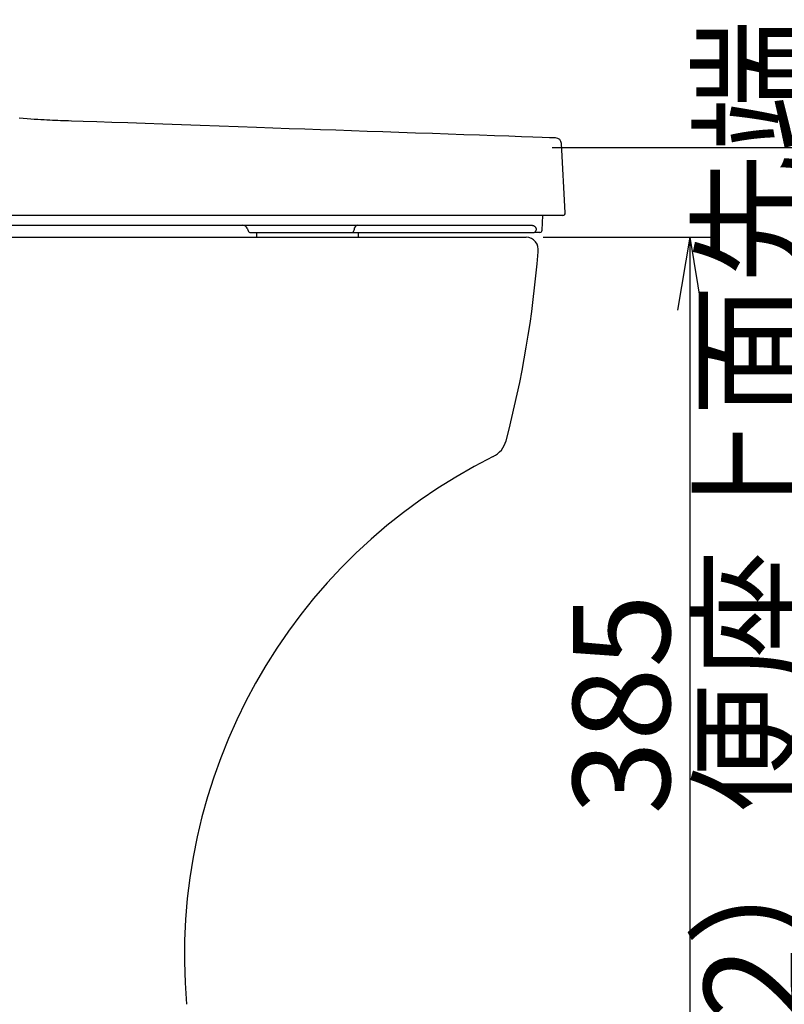
# Model space of a CAD drawing. Extents: x 0 to 1995, y 11 to 2820.
# Drawn here: x 870 to 1185, y 601 to 1007 of the extents above; entities that cross this region are included whole.
import ezdxf

# ---------------------------------------------------------------- set-up
doc = ezdxf.new("R2010")
doc.units = 0
doc.layers.get('0').update_dxf_attribs({"linetype": 'CONTINUOUS'})
doc.layers.get('DEFPOINTS').update_dxf_attribs({"linetype": 'CONTINUOUS'})
for name, color, linetype in [('便器', 7, 'CONTINUOUS'), ('便座', 7, 'CONTINUOUS'), ('寸法', 7, 'CONTINUOUS')]:
    doc.layers.add(name, color=color, linetype=linetype)
doc.styles.add('EXCADDIM1', font='monotxt', dxfattribs={"width": 0.84, "bigfont": 'extfont'})
doc.styles.get("Standard").update_dxf_attribs({"font": 'monotxt', "bigfont": 'extfont'})
doc.dimstyles.new('ISO-25', dxfattribs={"dimtxt": 2.5, "dimasz": 2.5, "dimexe": 1.25, "dimexo": 0.625, "dimtad": 1, "dimtxsty": 'STANDARD', "dimcen": 2.5, "dimazin": 3, "dimtfac": 1, "dimtmove": 0, "dimatfit": 3})

# ---------------------------------------------------------------- blocks, each defined once
blk = doc.blocks.new('EX_NORM')
at = {"color": 0, "linetype": 'CONTINUOUS'}
for q in [(-1, 0.167), (-1, 0), (-1, -0.167)]:
    blk.add_line((0, 0), q, dxfattribs=at)
blk = doc.blocks.new('*D18')
at = {"layer": 'DEFPOINTS', "color": 0}
for p in [(1078.93, 917), (1097.48, 532), (1146.36, 532)]:
    blk.add_point(p, dxfattribs=at)
at = {"layer": '便器', "color": 3, "linetype": 'CONTINUOUS'}
for p, q in [((1085.93, 917), (1156.36, 917)), ((1146.36, 887), (1146.36, 562))]:
    blk.add_line(p, q, dxfattribs=at)
at = {"layer": '便器', "color": 3, "xscale": 30, "yscale": 30, "zscale": 30}
for p, rotation in [((1146.36, 917), 90), ((1146.36, 532), 270)]:
    blk.add_blockref('EX_NORM', p, dxfattribs=dict(at, rotation=rotation))
at = {"layer": '便器', "color": 2, "insert": (1123.36, 724.5), "char_height": 40, "attachment_point": 5, "rotation": 90, "style": 'EXCADDIM1'}
blk.add_mtext('385', dxfattribs=at)
blk = doc.blocks.new('*D34')
at = {"layer": 'DEFPOINTS', "color": 0}
for p in [(1089.7, 954), (1200.86, 954), (1200.86, 532)]:
    blk.add_point(p, dxfattribs=at)
at = {"layer": '寸法', "color": 3, "linetype": 'CONTINUOUS'}
for p, q in [((1089.7, 954), (1200.86, 954)), ((1200.86, 562), (1200.86, 924))]:
    blk.add_line(p, q, dxfattribs=at)
at = {"layer": '寸法', "color": 3, "xscale": 30, "yscale": 30, "zscale": 30}
for p, rotation in [((1200.86, 954), 90), ((1200.86, 532), 270)]:
    blk.add_blockref('EX_NORM', p, dxfattribs=dict(at, rotation=rotation))
at = {"layer": '寸法', "color": 2, "insert": (1177.36, 743), "char_height": 40, "attachment_point": 5, "rotation": 90, "style": 'EXCADDIM1'}
blk.add_mtext('（422）便座上面先端', dxfattribs=at)

msp = doc.modelspace()

# ---------------------------------------------------------------- linework, layer by layer
at = {"layer": '便器', "color": 2, "linetype": 'CONTINUOUS'}
for p, q in [((623.3444, 917), (1078.9259, 917)), ((1078.9204, 917), (1078.9258, 917)), ((1070.5902, 833.1685), (1070.5875, 833.1682))]:
    msp.add_line(p, q, dxfattribs=at)
for centre, radius, start, end in [((1078.9259, 912.0001), 4.9999, 348.089378, 90), ((643.1426, 945.5093), 442.0272, 345.274522, 355.518192), ((1061.0675, 835.5529), 9.8802, 295.46386, 345.931769), ((1168.0867, 620.8839), 229.988, 116.542081, 185.008671)]:
    msp.add_arc(centre, radius, start, end, dxfattribs=at)
at = {"layer": '便座', "color": 6, "linetype": 'CONTINUOUS'}
for p, q in [((1094.9961, 927.0525), (1093.4991, 955.6175)), ((942.3343, 926.0001), (810.2827, 926.0001)), ((1072.5903, 926.0001), (942.3343, 926.0001)), ((1093.9975, 926.0001), (1072.5903, 926.0001)), ((1085.5293, 919.9478), (1085.8465, 926.0001)), ((814.4143, 922.0001), (939.9423, 922.0001)), ((939.9423, 922.0001), (1064.8003, 922.0001)), ((1064.8003, 922.0001), (1080.9005, 922.0001)), ((963.9721, 920.7068), (964.3724, 919.6765)), ((967.8513, 919.0001), (967.8513, 917.0001)), ((971.2003, 919.0001), (971.5269, 919.0001)), ((971.5269, 919.0001), (1007.2201, 919.0001)), ((1007.2201, 919.0001), (1082.2196, 919.0001)), ((1008.0061, 919.9652), (1008.0089, 920.0699)), ((1009.8513, 917.0001), (1009.8513, 919.0001)), ((1084.5307, 919.0001), (1082.2196, 919.0001)), ((1083.0115, 920.0699), (1083.0056, 919.9652))]:
    msp.add_line(p, q, dxfattribs=at)
at = {"layer": '便座', "color": 6, "linetype": 'CONTINUOUS', "flags": 128}
for points in [[(1091.0372, 957.9836), (1090.3838, 958.0061), (1088.5172, 958.0704), (1085.5777, 958.1716), (1081.7057, 958.305), (1077.0416, 958.4656), (1071.7258, 958.6486), (1065.8985, 958.8492), (1059.7003, 959.0627), (1053.2714, 959.284), (1046.7522, 959.5085), (1040.2831, 959.7313), (1033.296, 959.9719), (1026.5049, 960.2058), (1019.8712, 960.4346), (1013.3564, 960.6595), (1006.9219, 960.8821), (1000.5292, 961.1038), (994.1399, 961.3259), (987.7153, 961.55), (981.2171, 961.7775), (974.6065, 962.0097), (967.8452, 962.2482), (960.2207, 962.5181), (952.4592, 962.7936), (944.6521, 963.0709), (936.8908, 963.3465), (929.2669, 963.6166), (921.8717, 963.8776), (914.7968, 964.1258), (908.1336, 964.3575), (901.9735, 964.5691), (896.408, 964.7568), (891.5287, 964.9171), (890.3404, 964.9553), (889.1969, 964.9923), (888.0864, 965.0292), (886.9972, 965.067), (885.9174, 965.1068), (884.8355, 965.1497), (883.7395, 965.1966), (882.6179, 965.2488), (881.4587, 965.3072), (880.2504, 965.3729), (878.9811, 965.4469), (877.6417, 965.5303), (876.2362, 965.6228), (874.7711, 965.7244), (873.253, 965.8349), (871.6884, 965.954), (870.084, 966.0815)], [(1080.9005, 922.0001), (1080.9015, 922.0001), (1080.9042, 922), (1080.9085, 921.9998), (1080.9144, 921.9995), (1080.9215, 921.9992), (1080.9299, 921.9988), (1080.9393, 921.9983), (1080.9495, 921.9979), (1080.9605, 921.9974), (1080.9721, 921.9968), (1080.984, 921.9963), (1081.0245, 921.9944), (1081.0675, 921.9923), (1081.1128, 921.9898), (1081.16, 921.987), (1081.2088, 921.9837), (1081.259, 921.9797), (1081.3102, 921.9751), (1081.3621, 921.9697), (1081.4143, 921.9635), (1081.4666, 921.9562), (1081.5187, 921.9479), (1081.586, 921.9354), (1081.6524, 921.9208), (1081.7178, 921.9041), (1081.7822, 921.8853), (1081.8456, 921.8643), (1081.9079, 921.8409), (1081.9693, 921.8152), (1082.0296, 921.7871), (1082.0888, 921.7565), (1082.147, 921.7234), (1082.2041, 921.6876), (1082.2638, 921.6465), (1082.322, 921.6027), (1082.3787, 921.5563), (1082.4337, 921.5078), (1082.4866, 921.4573), (1082.5375, 921.4051), (1082.5862, 921.3515), (1082.6324, 921.2969), (1082.676, 921.2414), (1082.7168, 921.1853), (1082.7547, 921.129), (1082.7776, 921.0924), (1082.7993, 921.0557), (1082.8198, 921.0189), (1082.839, 920.982), (1082.8572, 920.9449), (1082.8742, 920.9075), (1082.8901, 920.8697), (1082.905, 920.8317), (1082.9189, 920.7931), (1082.9318, 920.7542), (1082.9439, 920.7146), (1082.9519, 920.6861), (1082.9596, 920.6573), (1082.9667, 920.6282), (1082.9734, 920.5989), (1082.9796, 920.5694), (1082.9854, 920.5397), (1082.9907, 920.5098), (1082.9955, 920.4798), (1082.9999, 920.4497), (1083.0037, 920.4194), (1083.0071, 920.3891), (1083.009, 920.3696), (1083.0107, 920.3501), (1083.0122, 920.3305), (1083.0135, 920.311), (1083.0145, 920.2916), (1083.0154, 920.2723), (1083.016, 920.253), (1083.0164, 920.2339), (1083.0166, 920.2149), (1083.0166, 920.196), (1083.0163, 920.1774), (1083.0161, 920.1683), (1083.0158, 920.1592), (1083.0155, 920.1502), (1083.0152, 920.1414), (1083.0148, 920.1327), (1083.0144, 920.1242), (1083.014, 920.1158), (1083.0136, 920.1077), (1083.0132, 920.0998), (1083.0127, 920.0922), (1083.0123, 920.0848), (1083.0122, 920.0828), (1083.0121, 920.0807), (1083.012, 920.0788), (1083.0119, 920.0769), (1083.0118, 920.0753), (1083.0117, 920.0738), (1083.0116, 920.0725), (1083.0116, 920.0714), (1083.0115, 920.0706), (1083.0115, 920.0701), (1083.0115, 920.0699)], [(965.3225, 919.0001), (965.3229, 919.0001), (965.3241, 919.0001), (965.3259, 919.0001), (965.3283, 919.0001), (965.3311, 919.0001), (965.3344, 919.0001), (965.3379, 919.0001), (965.3416, 919.0001), (965.3454, 919.0001), (965.3492, 919.0001), (965.3529, 919.0001), (965.3602, 919.0001), (965.3667, 919.0001), (965.3725, 919.0001), (965.3777, 919.0001), (965.3825, 919.0001), (965.3868, 919.0001), (965.3909, 919.0001), (965.3947, 919.0001), (965.3984, 919.0001), (965.402, 919.0001), (965.4057, 919.0001), (965.4448, 919.0001), (965.4943, 919.0001), (965.5533, 919.0001), (965.6206, 919.0001), (965.6955, 919.0001), (965.7767, 919.0001), (965.8634, 919.0001), (965.9546, 919.0001), (966.0491, 919.0001), (966.1462, 919.0001), (966.2446, 919.0001), (966.4169, 919.0001), (966.5905, 919.0001), (966.7654, 919.0001), (966.9417, 919.0001), (967.1192, 919.0001), (967.298, 919.0001), (967.478, 919.0001), (967.6594, 919.0001), (967.8419, 919.0001), (968.0257, 919.0001), (968.2107, 919.0001), (968.4135, 919.0001), (968.6172, 919.0001), (968.8216, 919.0001), (969.0263, 919.0001), (969.2308, 919.0001), (969.4347, 919.0001), (969.6377, 919.0001), (969.8393, 919.0001), (970.0392, 919.0001), (970.237, 919.0001), (970.4322, 919.0001), (970.5387, 919.0001), (970.6427, 919.0001), (970.7426, 919.0001), (970.8367, 919.0001), (970.9235, 919.0001), (971.0014, 919.0001), (971.0687, 919.0001), (971.1238, 919.0001), (971.1652, 919.0001), (971.1912, 919.0001), (971.2003, 919.0001)]]:
    msp.add_lwpolyline(points, dxfattribs=at)
at = {"layer": '便座', "color": 6, "linetype": 'CONTINUOUS'}
for centre, radius, start, end in [((1091.0027, 955.4833), 2.5, 3.147476, 88.773131), ((1093.9975, 927.0001), 1, 270, 3), ((962.1478, 920.0669), 1.9333, 19.327954, 90.613411), ((1009.8121, 920.2066), 1.8083, 97.346414, 184.335994), ((965.3186, 920.0001), 1, 198.839872, 270), ((965.3186, 920.0001), 1, 198.882329, 270), ((1007.1045, 919.8969), 0.9042, 277.346892, 4.33445), ((1082.104, 919.8968), 0.9041, 277.345923, 4.337546), ((1084.5307, 920.0001), 1, 270, 357)]:
    msp.add_arc(centre, radius, start, end, dxfattribs=at)

# ---------------------------------------------------------------- dimensions: what is measured, and where the dimension line sits
at = {"layer": '便器', "color": 3, "linetype": 'CONTINUOUS'}
dim = msp.add_linear_dim(base=(1146.3607, 532), p1=(1078.9259, 917), p2=(1097.4819, 532), angle=90, dimstyle='ISO-25', override={"dimtxt": 40, "dimasz": 30, "dimexe": 10, "dimexo": 7, "dimgap": 0, "dimtad": 1, "dimjust": 0, "dimtih": 0, "dimtoh": 0, "dimdec": 1, "dimzin": 8, "dimlunit": 2, "dimtxsty": 'EXCADDIM1', "dimblk1": 'EX_NORM', "dimblk2": 'EX_NORM', "dimsah": 1, "dimse1": 0, "dimse2": 1, "dimclrd": 3, "dimclre": 3, "dimclrt": 2, "dimtmove": 2}, dxfattribs=at)
dim.commit()
dim.dimension.update_dxf_attribs({"geometry": '*D18', "text_midpoint": (1123.3607, 724.5), "dimtype": 160})
at = {"layer": '寸法', "color": 3, "linetype": 'CONTINUOUS'}
dim = msp.add_linear_dim(base=(1200.8607, 954), p1=(1200.8607, 532), p2=(1089.7, 954), angle=90, text='（422）便座上面先端', dimstyle='ISO-25', override={"dimtxt": 40, "dimasz": 30, "dimexe": 0, "dimexo": 0, "dimgap": 0, "dimtad": 1, "dimjust": 0, "dimtih": 0, "dimtoh": 0, "dimdec": 0, "dimzin": 0, "dimlunit": 2, "dimtxsty": 'EXCADDIM1', "dimblk1": 'EX_NORM', "dimblk2": 'EX_NORM', "dimsah": 1, "dimse1": 1, "dimse2": 0, "dimclrd": 3, "dimclre": 3, "dimclrt": 2, "dimtmove": 2}, dxfattribs=at)
dim.commit()
dim.dimension.update_dxf_attribs({"geometry": '*D34', "text_midpoint": (1177.3607, 743), "dimtype": 160})

doc.saveas('drawing.dxf')
